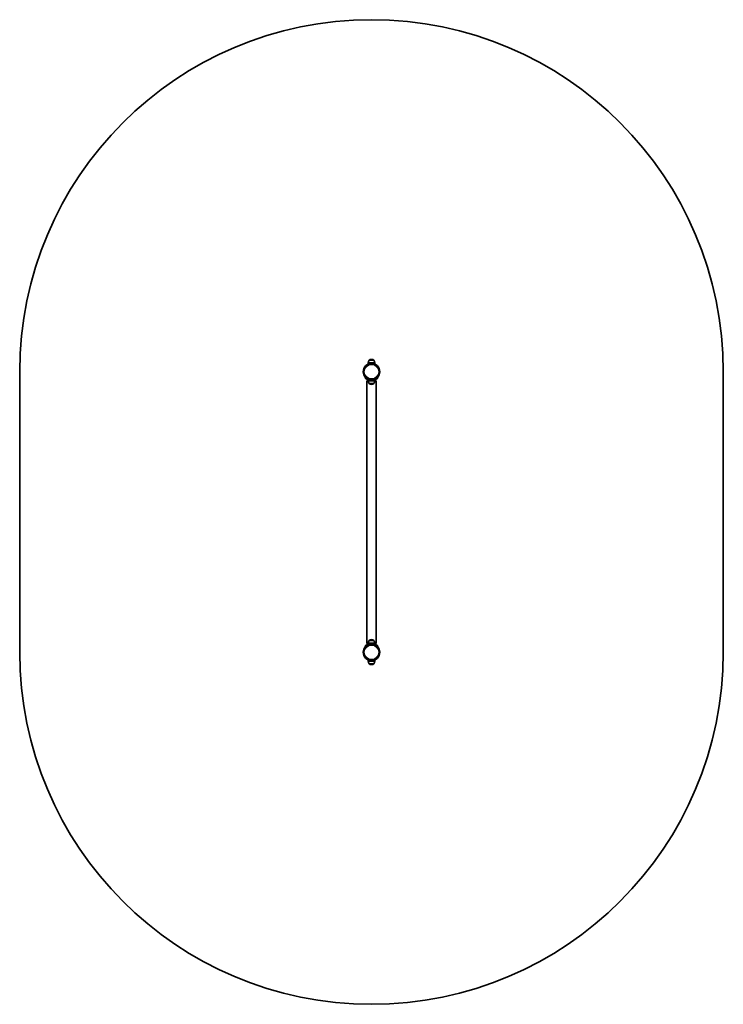
# Model space of a CAD drawing. Units: millimetres. Extents: x -1497 to 1719, y -2082 to 2416.
import ezdxf

# ---------------------------------------------------------------- set-up
doc = ezdxf.new("R2010")
doc.units = ezdxf.units.MM
doc.layers.add('Widoczne (ISO)', color=7, linetype='Continuous', lineweight=35)
doc.layers.add('Widoczne wąskie (ISO)', color=7, linetype='Continuous', lineweight=25)

msp = doc.modelspace()

# ---------------------------------------------------------------- linework, layer by layer
at = {"layer": 'Widoczne (ISO)'}
for p, q in [((121.3, 860), (100, 860)), ((111, 864.2), (110.4, 864.2)), ((125.7, 848), (95.7, 848)), ((95.7, 848), (95.7, 844)), ((125.7, 848), (125.7, 844)), ((-1497.4, 808), (-1497.4, -474.1)), ((83.8, 781.1), (81.6, 779)), ((95.7, 766.9), (89.5, 766.9)), ((89.5, 766.9), (89.5, -433.1)), ((95.7, 765.9), (95.7, 769.8)), ((95.7, 765.9), (125.7, 765.9)), ((125.7, 765.9), (125.7, 769.8)), ((131.9, 766.9), (125.7, 766.9)), ((131.9, 766.9), (131.9, -433.1)), ((139.7, 779), (137.6, 781.1)), ((1718.7, -474.1), (1718.7, 808)), ((100, 753.9), (121.3, 753.9)), ((110.4, 749.7), (111, 749.7)), ((81.6, -445.1), (83.8, -447.2)), ((89.5, -433.1), (95.7, -433.1)), ((125.7, -432), (95.7, -432)), ((95.7, -432), (95.7, -435.9)), ((121.3, -420), (100, -420)), ((111, -415.8), (110.4, -415.8)), ((125.7, -432), (125.7, -435.9)), ((125.7, -433.1), (131.9, -433.1)), ((137.6, -447.2), (139.7, -445.1)), ((95.7, -514.1), (95.7, -510.1)), ((95.7, -514.1), (125.7, -514.1)), ((100, -526.1), (121.3, -526.1)), ((110.4, -530.3), (111, -530.3)), ((125.7, -514.1), (125.7, -510.1))]:
    msp.add_line(p, q, dxfattribs=at)
for centre in [(110.7, 808), (110.7, -474.1)]:
    msp.add_circle(centre, 38, dxfattribs=at)
for centre, radius, start, end in [((110.7, 808), 1608, 0, 180), ((117.6, 846.9), 22, 143.2109, 176.938), ((101, 859.6), 1, 131.9592, 154.1189), ((110.4, 849.2), 15, 90, 131.9592), ((111, 849.2), 15, 48.0408, 90), ((120.3, 859.6), 1, 25.8811, 48.0408), ((103.7, 846.9), 22, 3.062, 36.7891), ((110.7, 808), 41, 246.4327, 293.5673), ((117.6, 767), 22, 183.062, 216.7891), ((103.7, 767), 22, 323.2109, 356.938), ((101, 754.3), 1, 205.8811, 228.0408), ((110.4, 764.7), 15, 228.0408, 270), ((111, 764.7), 15, 270, 311.9592), ((120.3, 754.3), 1, 311.9592, 334.1189), ((110.7, -474.1), 41, 66.4327, 113.5673), ((117.6, -433.1), 22, 143.2109, 176.938), ((101, -420.4), 1, 131.9592, 154.1189), ((110.4, -430.8), 15, 90, 131.9592), ((111, -430.8), 15, 48.0408, 90), ((120.3, -420.4), 1, 25.8811, 48.0408), ((103.7, -433.1), 22, 3.062, 36.7891), ((110.7, -474.1), 1608, 180, 0), ((117.6, -513), 22, 183.062, 216.7891), ((101, -525.7), 1, 205.8811, 228.0408), ((110.4, -515.3), 15, 228.0408, 270), ((111, -515.3), 15, 270, 311.9592), ((120.3, -525.7), 1, 311.9592, 334.1189), ((103.7, -513), 22, 323.2109, 356.938)]:
    msp.add_arc(centre, radius, start, end, dxfattribs=at)
for points, knots in [([(125.7, 844), (125.7, 844), (125.6, 844.1), (125.2, 844.2), (124.9, 844.3), (123.8, 844.8), (122.6, 845.2), (120, 845.9), (118.3, 846.3), (115.5, 846.7), (114.6, 846.8), (112.6, 846.9), (111.6, 846.9), (109.7, 846.9), (108.7, 846.9), (106.8, 846.8), (105.8, 846.7), (103.1, 846.3), (101.4, 845.9), (98.7, 845.2), (97.6, 844.8), (96.4, 844.3), (96.2, 844.2), (95.8, 844.1), (95.7, 844), (95.7, 844)], [0, 0, 0, 0, 0.285675, 0.285675, 0.57135, 0.57135, 1.142701, 1.142701, 1.713614, 1.713614, 1.99907, 1.99907, 2.284527, 2.284527, 2.569983, 2.569983, 2.85544, 2.85544, 3.426353, 3.426353, 3.997703, 3.997703, 4.283379, 4.283379, 4.569054, 4.569054, 4.569054, 4.569054]), ([(81.6, 779), (81.6, 779), (81.7, 778.9), (82, 778.6), (82.2, 778.4), (82.7, 777.9), (83.1, 777.6), (83.9, 776.9), (84.4, 776.5), (85.5, 775.6), (86.1, 775.1), (87.5, 774.1), (88.2, 773.6), (89.8, 772.6), (90.7, 772.1), (92.5, 771.2), (93.4, 770.8), (94.3, 770.4)], [4.787979, 4.787979, 4.787979, 4.787979, 5.070748, 5.070748, 5.353517, 5.353517, 5.636286, 5.636286, 5.919055, 5.919055, 6.210067, 6.210067, 6.501078, 6.501078, 6.79209, 6.79209, 7.083101, 7.083101, 7.083101, 7.083101]), ([(127.1, 770.4), (128, 770.8), (128.9, 771.2), (130.7, 772.1), (131.5, 772.6), (133.1, 773.6), (133.9, 774.1), (135.3, 775.1), (135.9, 775.6), (137, 776.5), (137.4, 776.9), (138.3, 777.6), (138.6, 777.9), (139.2, 778.4), (139.4, 778.6), (139.6, 778.9), (139.7, 779), (139.7, 779)], [2.494227, 2.494227, 2.494227, 2.494227, 2.785239, 2.785239, 3.07625, 3.07625, 3.367262, 3.367262, 3.658273, 3.658273, 3.941042, 3.941042, 4.223811, 4.223811, 4.50658, 4.50658, 4.78935, 4.78935, 4.78935, 4.78935]), ([(94.3, -436.5), (93.4, -436.9), (92.5, -437.3), (90.7, -438.2), (89.8, -438.7), (88.2, -439.7), (87.5, -440.2), (86.1, -441.2), (85.5, -441.7), (84.4, -442.6), (83.9, -443), (83.1, -443.7), (82.7, -444), (82.2, -444.5), (82, -444.7), (81.7, -445), (81.6, -445.1), (81.6, -445.1)], [7.280835, 7.280835, 7.280835, 7.280835, 7.571846, 7.571846, 7.862858, 7.862858, 8.153869, 8.153869, 8.44488, 8.44488, 8.727649, 8.727649, 9.010419, 9.010419, 9.293188, 9.293188, 9.575957, 9.575957, 9.575957, 9.575957]), ([(139.7, -445.1), (139.7, -445.1), (139.6, -445), (139.4, -444.7), (139.2, -444.5), (138.6, -444), (138.3, -443.7), (137.4, -443), (137, -442.6), (135.9, -441.7), (135.3, -441.2), (133.9, -440.2), (133.1, -439.7), (131.5, -438.7), (130.7, -438.2), (128.9, -437.3), (128, -436.9), (127.1, -436.5)], [9.577328, 9.577328, 9.577328, 9.577328, 9.860097, 9.860097, 10.142867, 10.142867, 10.425636, 10.425636, 10.708405, 10.708405, 10.999416, 10.999416, 11.290428, 11.290428, 11.581439, 11.581439, 11.872451, 11.872451, 11.872451, 11.872451]), ([(95.7, -510.1), (95.7, -510.1), (95.8, -510.2), (96.2, -510.3), (96.4, -510.4), (97.6, -510.9), (98.7, -511.3), (101.4, -512), (103.1, -512.4), (105.8, -512.8), (106.8, -512.9), (108.7, -513), (109.7, -513.1), (111.6, -513.1), (112.6, -513), (114.6, -512.9), (115.5, -512.8), (118.3, -512.4), (120, -512), (122.6, -511.3), (123.8, -510.9), (124.9, -510.4), (125.2, -510.3), (125.6, -510.2), (125.7, -510.1), (125.7, -510.1)], [0, 0, 0, 0, 0.285675, 0.285675, 0.57135, 0.57135, 1.142701, 1.142701, 1.713614, 1.713614, 1.99907, 1.99907, 2.284527, 2.284527, 2.569983, 2.569983, 2.85544, 2.85544, 3.426353, 3.426353, 3.997703, 3.997703, 4.283379, 4.283379, 4.569054, 4.569054, 4.569054, 4.569054])]:
    msp.add_open_spline(points, degree=3, knots=knots, dxfattribs=at)
at = {"layer": 'Widoczne wąskie (ISO)'}
for p, q in [((100.4, 860.3), (121, 860.3)), ((94.3, 770.4), (96.6, 772.7)), ((124.8, 772.7), (127.1, 770.4)), ((121, 753.6), (100.4, 753.6)), ((96.6, -438.8), (94.3, -436.5)), ((100.4, -419.7), (121, -419.7)), ((127.1, -436.5), (124.8, -438.8)), ((121, -526.4), (100.4, -526.4))]:
    msp.add_line(p, q, dxfattribs=at)
for centre in [(110.7, 808), (110.7, -474.1)]:
    msp.add_circle(centre, 33.3, dxfattribs=at)

doc.saveas('drawing.dxf')
